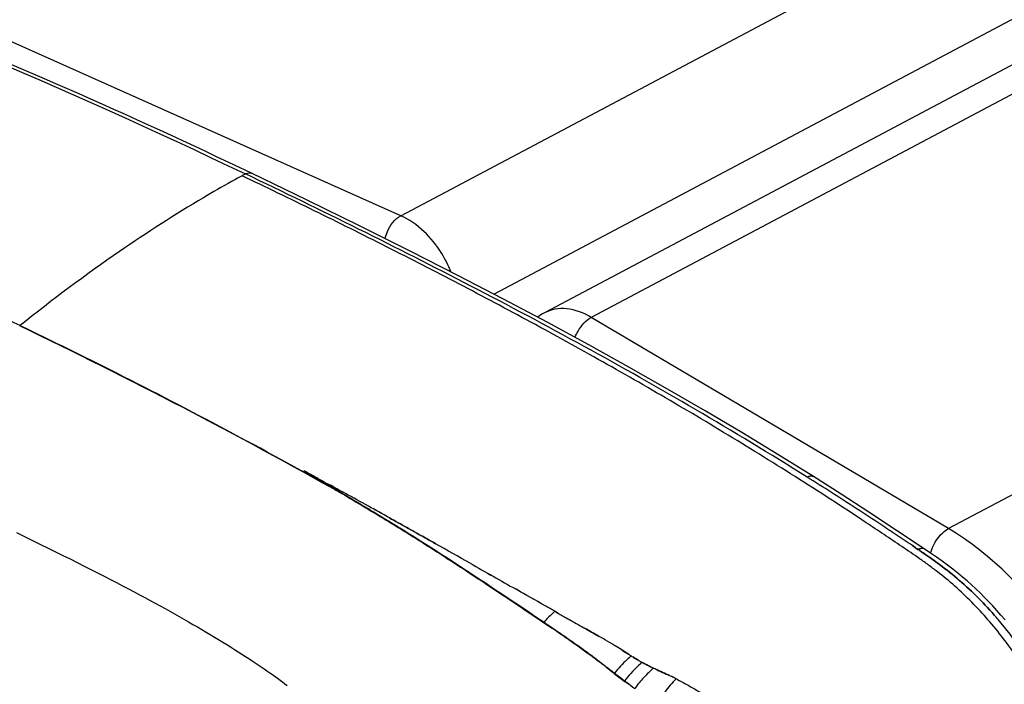
# Model space of a CAD drawing. Units: millimetres. Extents: x 52 to 393, y 16 to 193.
# Drawn here: x 74 to 80, y 156 to 160 of the extents above; entities that cross this region are included whole.
import ezdxf

# ---------------------------------------------------------------- set-up
doc = ezdxf.new("R2010")
doc.units = ezdxf.units.MM
doc.layers.add('SLD-0', color=179, linetype='Continuous')

msp = doc.modelspace()

# ---------------------------------------------------------------- linework, layer by layer
at = {"layer": 'SLD-0', "color": 9, "linetype": 'Continuous'}
for p, q in [((76.3969, 159.2008), (94.2794, 168.6711)), ((76.9781, 158.711), (94.6423, 168.0656)), ((95.4708, 168.0358), (77.5883, 158.5656)), ((97.703, 166.7161), (79.8205, 157.2459)), ((76.3969, 159.2008), (73.1966, 160.6277)), ((75.4872, 159.4108), (75.4049, 159.4502)), ((74.015, 158.5117), (74.0146, 158.5119)), ((74.0172, 158.5139), (74.0169, 158.514)), ((79.8205, 157.2459), (77.5883, 158.5656)), ((75.806, 157.5997), (75.8059, 157.5996)), ((75.8066, 157.6002), (75.806, 157.5997)), ((75.8693, 157.5599), (75.8692, 157.5598)), ((76.0443, 157.456), (76.0391, 157.4589)), ((78.1187, 156.3077), (78.1186, 156.3076)), ((77.826, 156.2696), (77.8006, 156.2879))]:
    msp.add_line(p, q, dxfattribs=at)
at = {"layer": 'SLD-0', "color": 179, "linetype": 'Continuous'}
for p, q in [((95.1774, 168.0638), (77.2948, 158.5935)), ((75.4257, 159.4616), (75.425, 159.4612)), ((75.425, 159.4612), (75.4257, 159.4616)), ((75.4643, 159.4654), (75.4644, 159.4653)), ((75.8118, 159.2977), (75.4643, 159.4653)), ((75.4644, 159.4653), (75.4643, 159.4653)), ((76.1422, 159.1357), (75.8118, 159.2977)), ((76.4561, 158.979), (76.1422, 159.1357)), ((76.7547, 158.827), (76.4561, 158.979)), ((77.0394, 158.6791), (76.7547, 158.827)), ((77.3113, 158.5349), (77.0394, 158.6791)), ((74.0166, 158.5135), (74.0164, 158.5133)), ((74.0173, 158.514), (74.0166, 158.5135)), ((74.0166, 158.5135), (74.0168, 158.5134)), ((74.0168, 158.5134), (74.0166, 158.5135)), ((74.0168, 158.5134), (74.017, 158.5133)), ((74.017, 158.5133), (74.0168, 158.5134)), ((74.017, 158.5133), (74.0173, 158.5132)), ((74.0173, 158.5132), (74.017, 158.5133)), ((77.5718, 158.3937), (77.3113, 158.5349)), ((77.8222, 158.2549), (77.5718, 158.3937)), ((78.0642, 158.1179), (77.8222, 158.2549)), ((78.2993, 157.9818), (78.0642, 158.1179)), ((78.5289, 157.8458), (78.2993, 157.9818)), ((78.7545, 157.7091), (78.5289, 157.8458)), ((78.9769, 157.5712), (78.7545, 157.7091)), ((75.7918, 157.6094), (75.7916, 157.6095)), ((75.7918, 157.6094), (75.7916, 157.6095)), ((75.8061, 157.5995), (75.8059, 157.5996)), ((75.8059, 157.5996), (75.8075, 157.5985)), ((75.8076, 157.5985), (75.8061, 157.5995)), ((75.8062, 157.6003), (75.8065, 157.6002)), ((75.8075, 157.5985), (75.8092, 157.5974)), ((75.8092, 157.5974), (75.8076, 157.5985)), ((75.8723, 157.5625), (75.8788, 157.5589)), ((75.8787, 157.5589), (75.8723, 157.5625)), ((78.9373, 157.5677), (78.9373, 157.5677)), ((79.1497, 157.4617), (78.9769, 157.5712)), ((75.984, 157.4918), (75.9673, 157.5018)), ((75.984, 157.4915), (75.9839, 157.4916)), ((75.9839, 157.4916), (75.9839, 157.4916)), ((75.984, 157.4919), (75.9841, 157.4919)), ((75.984, 157.4918), (75.984, 157.4918)), ((75.9842, 157.4914), (75.984, 157.4915)), ((75.9841, 157.4919), (75.9842, 157.4918)), ((75.9845, 157.4912), (75.9842, 157.4914)), ((75.9842, 157.4914), (75.9845, 157.4912)), ((79.3231, 157.3496), (79.1497, 157.4617)), ((76.0813, 157.4342), (76.0443, 157.456)), ((76.0443, 157.456), (76.0812, 157.4341)), ((76.2371, 157.363), (76.2303, 157.3667)), ((76.2304, 157.3667), (76.2371, 157.363)), ((79.4971, 157.2352), (79.3231, 157.3496)), ((73.9941, 157.2208), (74.0454, 157.1959)), ((76.4358, 157.2522), (76.4463, 157.2463)), ((76.4463, 157.2463), (76.4358, 157.2522)), ((76.4463, 157.2463), (76.4981, 157.2173)), ((79.67, 157.1197), (79.4971, 157.2352)), ((74.0454, 157.1959), (74.0955, 157.1715)), ((74.0955, 157.1715), (74.1444, 157.1477)), ((76.5991, 157.1606), (76.6151, 157.1516)), ((76.6151, 157.1515), (76.5991, 157.1606)), ((74.1444, 157.1477), (74.1922, 157.1242)), ((74.1922, 157.1242), (74.239, 157.1012)), ((74.239, 157.1012), (74.2848, 157.0785)), ((79.6122, 157.1284), (79.5954, 157.1397)), ((79.5954, 157.1397), (79.6122, 157.1285)), ((79.6122, 157.1285), (79.6305, 157.1162)), ((79.639, 157.1105), (79.6305, 157.1162)), ((79.6305, 157.1162), (79.639, 157.1105)), ((79.7088, 157.0934), (79.67, 157.1197)), ((79.7462, 157.0674), (79.7088, 157.0934)), ((74.2848, 157.0785), (74.3298, 157.0562)), ((74.3298, 157.0562), (74.3738, 157.0341)), ((74.3738, 157.0341), (74.4172, 157.0123)), ((79.7818, 157.042), (79.7462, 157.0674)), ((79.8158, 157.0169), (79.7818, 157.042)), ((74.4172, 157.0123), (74.4597, 156.9908)), ((74.4597, 156.9908), (74.5013, 156.9697)), ((74.5013, 156.9697), (74.542, 156.9488)), ((79.8481, 156.9921), (79.8158, 157.0169)), ((79.879, 156.9676), (79.8481, 156.9921)), ((79.9085, 156.9432), (79.879, 156.9676)), ((74.542, 156.9488), (74.5817, 156.9284)), ((74.5817, 156.9284), (74.6203, 156.9084)), ((74.6203, 156.9084), (74.6577, 156.8889)), ((79.9369, 156.9189), (79.9085, 156.9432)), ((79.9645, 156.8944), (79.9369, 156.9189)), ((74.6577, 156.8889), (74.694, 156.8699)), ((74.694, 156.8699), (74.7293, 156.8512)), ((74.7293, 156.8512), (74.7636, 156.833)), ((79.9915, 156.8695), (79.9645, 156.8944)), ((80.0183, 156.844), (79.9915, 156.8695)), ((80.0449, 156.8178), (80.0183, 156.844)), ((74.7636, 156.833), (74.7971, 156.8151)), ((74.7971, 156.8151), (74.8297, 156.7975)), ((74.8297, 156.7975), (74.8616, 156.7801)), ((80.0713, 156.7909), (80.0449, 156.8178)), ((80.0975, 156.7632), (80.0713, 156.7909)), ((74.8616, 156.7801), (74.8929, 156.7631)), ((74.8929, 156.7631), (74.9235, 156.7462)), ((74.9235, 156.7462), (74.9536, 156.7295)), ((74.9536, 156.7295), (74.9832, 156.713)), ((77.3603, 156.7294), (77.3788, 156.7188)), ((77.3788, 156.7188), (77.3604, 156.7293)), ((80.1235, 156.7348), (80.0975, 156.7632)), ((80.1493, 156.7057), (80.1235, 156.7348)), ((74.9832, 156.713), (75.0124, 156.6966)), ((75.0124, 156.6966), (75.0412, 156.6803)), ((75.0412, 156.6803), (75.0696, 156.664)), ((75.0696, 156.664), (75.0977, 156.6479)), ((77.2675, 156.6744), (77.2903, 156.659)), ((77.2903, 156.659), (77.2676, 156.6744)), ((77.3063, 156.6481), (77.2903, 156.659)), ((77.2903, 156.659), (77.3063, 156.6481)), ((77.4381, 156.6851), (77.4748, 156.6642)), ((77.4748, 156.6642), (77.4381, 156.6851)), ((80.1748, 156.676), (80.1493, 156.7057)), ((75.0977, 156.6479), (75.1254, 156.6318)), ((75.1254, 156.6318), (75.1527, 156.6158)), ((75.1527, 156.6158), (75.1797, 156.5999)), ((75.1797, 156.5999), (75.2063, 156.5841)), ((77.3063, 156.6481), (77.345, 156.6218)), ((75.2063, 156.5841), (75.2325, 156.5684)), ((75.2325, 156.5684), (75.2583, 156.5527)), ((75.2583, 156.5527), (75.2838, 156.5372)), ((75.2838, 156.5372), (75.3087, 156.5218)), ((75.3087, 156.5218), (75.3333, 156.5066)), ((75.3333, 156.5066), (75.3573, 156.4915)), ((75.3573, 156.4915), (75.3807, 156.4767)), ((75.3807, 156.4767), (75.4034, 156.4621)), ((75.4034, 156.4621), (75.4255, 156.4479)), ((75.4255, 156.4479), (75.4468, 156.434)), ((75.4468, 156.434), (75.4674, 156.4205)), ((75.4674, 156.4205), (75.4873, 156.4073)), ((77.8473, 156.4448), (77.8482, 156.4443)), ((77.8482, 156.4443), (77.8473, 156.4448)), ((77.883, 156.4232), (77.884, 156.4226)), ((77.8839, 156.4226), (77.883, 156.4232)), ((75.4873, 156.4073), (75.5065, 156.3944)), ((75.5065, 156.3944), (75.5251, 156.3818)), ((75.5251, 156.3818), (75.5431, 156.3695)), ((75.5431, 156.3695), (75.5606, 156.3574)), ((75.5606, 156.3574), (75.5777, 156.3455)), ((77.9591, 156.383), (77.9602, 156.3824)), ((77.9602, 156.3824), (77.9591, 156.383)), ((75.5777, 156.3455), (75.5944, 156.3337)), ((75.5944, 156.3337), (75.6108, 156.3221)), ((75.6108, 156.3221), (75.6268, 156.3107)), ((75.6268, 156.3107), (75.6424, 156.2994)), ((75.6424, 156.2994), (75.6577, 156.2882)), ((77.7412, 156.3333), (77.7314, 156.3409)), ((77.7314, 156.3409), (77.7412, 156.3333)), ((77.7497, 156.3268), (77.7412, 156.3333)), ((77.7412, 156.3333), (77.7497, 156.3268)), ((77.8002, 156.2882), (77.794, 156.2929)), ((77.794, 156.2929), (77.8002, 156.2882)), ((75.6577, 156.2882), (75.6726, 156.2772)), ((75.6726, 156.2772), (75.6871, 156.2663)), ((77.8006, 156.2879), (77.8002, 156.2882)), ((77.8002, 156.2882), (77.8006, 156.2879)), ((77.8006, 156.2879), (77.8006, 156.2879))]:
    msp.add_line(p, q, dxfattribs=at)
for centre, radius, start, end in [((79.3142, 152.3123), 8.1383, 118.70818, 119.23992), ((79.3105, 152.3185), 8.1311, 118.70665, 119.23829), ((79.0317, 152.8258), 7.5523, 118.52646, 118.70027), ((79.2654, 152.4012), 8.0369, 118.54433, 118.70712), ((75.4511, 159.4378), 0.0305, 64.41665, 67.61889), ((75.4511, 159.4376), 0.0307, 64.41713, 67.63941), ((80.509, 150.4489), 10.3532, 124.53649, 128.8309), ((77.4402, 158.3198), 0.3099, 118.01713, 127.06312), ((74.6876, 157.6781), 1.0715, 128.78651, 128.90955), ((59.0942, 127.3997), 34.5072, 63.25826, 64.37611), ((59.1298, 127.4719), 34.4267, 63.25698, 64.37744), ((58.6183, 126.4684), 35.553, 60.7617, 63.24872), ((58.7718, 126.7697), 35.2149, 60.74012, 63.25101), ((76.2756, 158.3646), 0.8969, 237.33496, 238.44029), ((77.3992, 160.1765), 3.0289, 237.9479, 238.27742), ((76.2143, 158.2078), 0.7326, 234.77556, 236.1168), ((76.3713, 158.5207), 1.08, 238.46605, 240.21871), ((76.3061, 158.4069), 0.9489, 238.23539, 240.22529), ((84.6585, 173.6489), 18.3295, 241.38015, 241.60822), ((87.7323, 179.3106), 24.7718, 241.41188, 241.58064), ((59.8242, 127.7426), 33.8637, 61.02188, 61.57639), ((59.9512, 127.9758), 33.5981, 61.01856, 61.57749), ((66.7202, 138.0759), 23.0041, 57.47242, 57.92118), ((67.5983, 139.4811), 21.3471, 57.43158, 57.91524), ((76.0705, 157.5014), 0.0869, 186.32654, 186.51098), ((76.0178, 157.4954), 0.0338, 186.53532, 186.77137), ((67.1298, 138.7314), 22.2312, 56.50465, 57.45408), ((55.2456, 119.5062), 43.2871, 60.85741, 60.99178), ((56.0122, 120.9094), 41.6882, 60.83844, 60.97797), ((54.6099, 119.8187), 44.9124, 56.35508, 56.5004), ((63.478, 133.1342), 28.9143, 56.36538, 56.59103), ((44.4722, 100.1159), 65.4693, 60.379216, 60.596285), ((33.1795, 80.1547), 88.4034, 60.411033, 60.571751), ((52.9268, 117.2285), 48.0013, 56.24921, 56.39549), ((62.2157, 131.2367), 31.1933, 56.14034, 56.36555), ((74.3452, 149.2669), 9.4629, 56.04555, 56.17883), ((151.1754, 287.9658), 150.5704, 240.412463, 240.5379), ((127.307, 245.8155), 102.1313, 240.381202, 240.566117), ((41.506, 93.7943), 72.4318, 60.329656, 60.550273), ((90.2256, 179.2323), 25.921, 240.28975, 240.44065), ((88.0498, 175.3215), 21.4458, 240.45549, 240.67452), ((90.316, 179.3368), 26.0565, 240.47394, 240.65423), ((78.2597, 155.0827), 2.4593, 40.46577, 40.81559), ((78.2652, 155.0878), 2.4518, 40.45966, 40.81084), ((68.9751, 144.3229), 14.8769, 55.52463, 55.76298), ((69.0207, 144.3956), 14.7911, 55.51082, 55.7506), ((71.4107, 147.8754), 10.5696, 55.24932, 55.5084), ((71.551, 148.0755), 10.3251, 55.25588, 55.52114), ((73.0662, 150.2591), 7.6674, 54.83602, 55.2599), ((72.8381, 149.9317), 8.0664, 54.85086, 55.25379), ((74.7648, 151.5129), 5.8184, 60.27381, 60.45239), ((74.8389, 151.645), 5.6669, 60.26239, 60.44569), ((75.7041, 153.1553), 3.9263, 59.35709, 60.29373), ((75.7976, 153.3162), 3.7403, 59.33314, 60.31634), ((73.9147, 151.4648), 6.193, 54.49157, 54.82987), ((73.7999, 151.2988), 6.3949, 54.51768, 54.84528), ((74.4779, 152.2523), 5.2249, 53.57361, 54.50301), ((74.6002, 152.4186), 5.0184, 53.56973, 54.53734), ((76.0631, 153.7648), 3.219, 58.96407, 59.32454), ((76.2799, 154.1339), 2.7909, 58.87218, 59.28785), ((76.2258, 154.0346), 2.9039, 57.63858, 58.97112), ((74.7881, 151.7275), 5.6223, 57.34984, 57.84691), ((74.7255, 152.6029), 4.7958, 52.66186, 53.46695), ((73.8107, 151.3849), 6.319, 52.76525, 53.37627), ((73.4215, 150.8911), 6.9477, 52.44209, 52.67353), ((74.2501, 151.9688), 5.5883, 52.44129, 52.72898), ((79.7382, 159.4731), 3.5701, 237.52437, 237.83397), ((74.8047, 151.7534), 5.5915, 57.15205, 57.34958), ((79.2442, 158.6883), 2.6429, 237.84141, 238.09101), ((79.0384, 158.3581), 2.2538, 237.80499, 238.09694), ((78.3559, 157.2292), 0.9345, 239.66783, 241.1589), ((78.398, 157.3032), 1.0196, 239.72765, 241.08942), ((67.7745, 143.5575), 16.2035, 52.22108, 52.41977), ((68.2662, 144.2007), 15.3939, 52.20085, 52.41004), ((79.1113, 158.7859), 2.6649, 244.40981, 244.80196), ((78.9955, 158.5423), 2.3951, 244.39099, 244.82688), ((90.2054, 182.3596), 28.7186, 244.79807, 244.99931), ((82.882, 162.99), 8.4106, 232.39493, 232.77481), ((84.3435, 164.9023), 10.8175, 232.44281, 232.73811), ((76.418, 152.7821), 3.9145, 64.58401, 65.06927), ((76.7341, 153.4546), 3.1714, 64.52787, 65.12684), ((77.2689, 154.578), 1.9272, 64.34076, 64.51772), ((77.3018, 154.6519), 1.8464, 64.26827, 64.45288), ((77.3312, 154.7127), 1.7789, 63.7234, 64.27044), ((77.4993, 155.0565), 1.3961, 63.66409, 64.36212), ((77.6469, 155.3554), 1.0627, 63.19052, 63.6461), ((77.8151, 155.6901), 0.6882, 63.12421, 63.83001)]:
    msp.add_arc(centre, radius, start, end, dxfattribs=at)
at = {"layer": 'SLD-0', "color": 9, "linetype": 'Continuous'}
for centre, radius, start, end in [((58.8539, 126.8898), 35.0685, 60.65637, 64.38452), ((65.03, 135.3789), 26.1869, 57.92179, 59.70599), ((76.1924, 157.1816), 0.4975, 130.25419, 130.50818), ((76.2632, 157.0979), 0.6071, 130.07954, 130.24838), ((77.8082, 156.201), 0.6914, 138.2381, 138.51236), ((78.2498, 155.9181), 0.6689, 140.49781, 140.79419), ((83.9043, 164.3293), 10.0921, 232.30613, 232.7535), ((78.3307, 155.8678), 0.6847, 141.32176, 141.61351)]:
    msp.add_arc(centre, radius, start, end, dxfattribs=at)
at = {"layer": 'SLD-0', "color": 179, "linetype": 'Continuous'}
for points, knots in [([(75.4643, 159.4654), (74.7034, 159.8297), (73.1785, 160.4994), (70.8591, 161.3293), (68.5502, 161.9667), (67.004, 162.2651), (66.2373, 162.3798)], [0, 0, 0, 0, 0.260657, 0.514105, 0.760464, 1, 1, 1, 1]), ([(70.7697, 161.3098), (71.1597, 161.187), (72.7436, 160.655), (74.2877, 160.0064), (75.4257, 159.4616)], [0, 0, 0, 0, 0.244767, 1, 1, 1, 1]), ([(75.4257, 159.4616), (75.4261, 159.4618), (75.4279, 159.4627), (75.4296, 159.4635), (75.431, 159.4641)], [0, 0, 0, 0, 0.254646, 1, 1, 1, 1]), ([(75.431, 159.4641), (75.4305, 159.4639), (75.4287, 159.4631), (75.427, 159.4623), (75.4257, 159.4616)], [0, 0, 0, 0, 0.245398, 1, 1, 1, 1]), ([(75.431, 159.4641), (75.4363, 159.4664), (75.4469, 159.4695), (75.4581, 159.468), (75.4627, 159.4661)], [0, 0, 0, 0, 0.534427, 1, 1, 1, 1]), ([(75.3389, 159.4137), (75.2802, 159.3809), (75.0421, 159.2437), (74.8105, 159.0951), (74.6395, 158.9775)], [0, 0, 0, 0, 0.244641, 1, 1, 1, 1]), ([(75.8692, 157.5599), (75.8641, 157.5629), (75.8439, 157.5751), (75.8239, 157.5877), (75.8092, 157.5974)], [0, 0, 0, 0, 0.251809, 1, 1, 1, 1]), ([(75.8092, 157.5974), (75.8141, 157.5942), (75.8338, 157.5813), (75.854, 157.569), (75.8692, 157.5598)], [0, 0, 0, 0, 0.247873, 1, 1, 1, 1]), ([(75.8349, 157.5833), (75.838, 157.5816), (75.8504, 157.5745), (75.8629, 157.5676), (75.8723, 157.5625)], [0, 0, 0, 0, 0.249086, 1, 1, 1, 1]), ([(75.8723, 157.5625), (75.8692, 157.5642), (75.8567, 157.571), (75.8442, 157.578), (75.8349, 157.5833)], [0, 0, 0, 0, 0.250708, 1, 1, 1, 1]), ([(75.9673, 157.5018), (75.9591, 157.5066), (75.9264, 157.526), (75.8937, 157.5452), (75.8692, 157.5599)], [0, 0, 0, 0, 0.250252, 1, 1, 1, 1]), ([(76.0812, 157.4341), (76.1314, 157.4044), (76.2317, 157.3447), (76.3813, 157.2536), (76.53, 157.1607), (76.7276, 157.0343), (76.9736, 156.8723), (77.1695, 156.7407), (77.2675, 156.6744)], [0, 0, 0, 0, 0.124156, 0.248472, 0.37293, 0.497584, 0.747908, 1, 1, 1, 1]), ([(77.2676, 156.6744), (77.2185, 156.7076), (77.1204, 156.7737), (76.9731, 156.8721), (76.8258, 156.9696), (76.6784, 157.0659), (76.5304, 157.1605), (76.332, 157.2843), (76.1818, 157.3748), (76.0813, 157.4342)], [0, 0, 0, 0, 0.126176, 0.251905, 0.3772, 0.502121, 0.626801, 0.751327, 1, 1, 1, 1]), ([(80.1209, 156.6902), (80.0847, 156.7321), (80.0102, 156.8127), (79.8913, 156.9235), (79.7874, 157.0063), (79.7027, 157.0671), (79.6602, 157.0961), (79.639, 157.1105)], [0, 0, 0, 0, 0.259268, 0.512587, 0.759175, 0.880142, 1, 1, 1, 1]), ([(79.639, 157.1105), (79.6816, 157.0817), (79.7673, 157.0223), (79.8913, 156.9235), (80.0102, 156.8127), (80.0847, 156.7321), (80.1209, 156.6902)], [0, 0, 0, 0, 0.240822, 0.487412, 0.740727, 1, 1, 1, 1]), ([(77.3604, 156.7293), (77.3401, 156.7408), (77.2593, 156.7868), (77.1784, 156.8326), (77.1177, 156.867)], [0, 0, 0, 0, 0.250426, 1, 1, 1, 1]), ([(77.7802, 156.4875), (77.7659, 156.4965), (77.7468, 156.5084), (77.7275, 156.52), (77.7227, 156.523)], [0, 0, 0, 0, 0.749569, 1, 1, 1, 1]), ([(77.8482, 156.4443), (77.8511, 156.4425), (77.8626, 156.4354), (77.8742, 156.4283), (77.883, 156.4232)], [0, 0, 0, 0, 0.24915, 1, 1, 1, 1]), ([(77.883, 156.4232), (77.8801, 156.4249), (77.8684, 156.4318), (77.8568, 156.4389), (77.8482, 156.4443)], [0, 0, 0, 0, 0.25093, 1, 1, 1, 1]), ([(77.905, 156.4107), (77.9094, 156.4082), (77.9272, 156.3986), (77.9454, 156.3896), (77.9591, 156.383)], [0, 0, 0, 0, 0.248109, 1, 1, 1, 1]), ([(77.9591, 156.383), (77.9545, 156.3852), (77.9363, 156.394), (77.9183, 156.4033), (77.9051, 156.4106)], [0, 0, 0, 0, 0.251762, 1, 1, 1, 1]), ([(78.068, 156.3318), (78.0528, 156.3389), (78.0223, 156.3531), (77.9919, 156.3675), (77.9767, 156.3746)], [0, 0, 0, 0, 0.500113, 1, 1, 1, 1]), ([(78.1262, 156.3039), (78.1583, 156.2877), (78.2052, 156.2603), (78.2684, 156.2247), (78.333, 156.1882), (78.4132, 156.1399), (78.5064, 156.0754), (78.5961, 156.0043), (78.6829, 155.9279), (78.7525, 155.8603), (78.8069, 155.8041), (78.8605, 155.7464), (78.9248, 155.6712), (78.9958, 155.5756), (79.0596, 155.4748), (79.1145, 155.3693), (79.1605, 155.2604), (79.1962, 155.1493), (79.2208, 155.0373), (79.2317, 154.9257), (79.23, 154.8165), (79.2173, 154.7111), (79.1948, 154.6104), (79.1528, 154.485), (79.0937, 154.3694), (79.0225, 154.2648), (78.9462, 154.1692), (78.8421, 154.0618), (78.7077, 153.949), (78.5696, 153.8481), (78.4762, 153.7848), (78.4299, 153.7537)], [0, 0, 0, 0, 0.032332, 0.048729, 0.065342, 0.098956, 0.132913, 0.167192, 0.20183, 0.236818, 0.254438, 0.272132, 0.307681, 0.343377, 0.379128, 0.414803, 0.450242, 0.485252, 0.519612, 0.553161, 0.585841, 0.617605, 0.648459, 0.678464, 0.736334, 0.764471, 0.792159, 0.846204, 0.898639, 0.949774, 1, 1, 1, 1])]:
    msp.add_open_spline(points, degree=3, knots=knots, dxfattribs=at)
at = {"layer": 'SLD-0', "color": 9, "linetype": 'Continuous'}
for points, knots in [([(74.0169, 158.514), (73.6342, 158.6973), (72.124, 159.3898), (70.5665, 159.9803), (69.3867, 160.352)], [0, 0, 0, 0, 0.255399, 1, 1, 1, 1]), ([(78.2397, 157.99), (77.7788, 158.2594), (76.8489, 158.7668), (75.8991, 159.2349), (75.4257, 159.4616)], [0, 0, 0, 0, 0.504258, 1, 1, 1, 1]), ([(80.0704, 153.9892), (80.0992, 154.0077), (80.1572, 154.0446), (80.2426, 154.1032), (80.3245, 154.169), (80.3998, 154.245), (80.4677, 154.3311), (80.5273, 154.4268), (80.578, 154.5316), (80.6194, 154.6448), (80.6512, 154.7655), (80.681, 154.9379), (80.6919, 155.1678), (80.6637, 155.4535), (80.6064, 155.6947), (80.5409, 155.887), (80.4623, 156.0782), (80.3427, 156.3074), (80.198, 156.5202), (80.0697, 156.6773), (79.9687, 156.7865), (79.8631, 156.8867), (79.7712, 156.9625), (79.6967, 157.0185), (79.6226, 157.0711), (79.4925, 157.1585), (79.3079, 157.2829), (79.0856, 157.4288), (78.8626, 157.5713), (78.6395, 157.7107), (78.4161, 157.8472), (78.1186, 158.025), (77.7458, 158.2407), (77.2964, 158.4902), (76.8459, 158.731), (76.3944, 158.9641), (75.9417, 159.1905), (75.6388, 159.3379), (75.4872, 159.4108)], [0, 0, 0, 0, 0.012205, 0.024487, 0.036906, 0.049566, 0.062534, 0.075882, 0.089675, 0.103957, 0.118756, 0.134081, 0.166267, 0.200391, 0.236071, 0.254332, 0.272751, 0.30968, 0.346247, 0.364232, 0.381916, 0.399221, 0.416068, 0.424315, 0.432441, 0.44843, 0.480172, 0.511774, 0.543192, 0.574438, 0.605528, 0.636473, 0.697961, 0.758985, 0.819628, 0.879966, 0.940068, 1, 1, 1, 1]), ([(76.2993, 159.0563), (76.3028, 159.0718), (76.3213, 159.1274), (76.3588, 159.1807), (76.3969, 159.2008)], [0, 0, 0, 0, 0.268736, 1, 1, 1, 1]), ([(76.7104, 158.8514), (76.6945, 158.8904), (76.6229, 159.0313), (76.5031, 159.1535), (76.3969, 159.2008)], [0, 0, 0, 0, 0.266368, 1, 1, 1, 1]), ([(77.5883, 158.5656), (77.5413, 158.5933), (77.4435, 158.6322), (77.3364, 158.6155), (77.2948, 158.5935)], [0, 0, 0, 0, 0.537277, 1, 1, 1, 1]), ([(77.486, 158.4402), (77.4914, 158.4537), (77.5156, 158.5022), (77.5531, 158.5469), (77.5883, 158.5656)], [0, 0, 0, 0, 0.268077, 1, 1, 1, 1]), ([(75.8349, 157.5833), (75.8379, 157.5814), (75.8498, 157.574), (75.8619, 157.5667), (75.8709, 157.5613)], [0, 0, 0, 0, 0.24906, 1, 1, 1, 1]), ([(75.8709, 157.5613), (75.9007, 157.5435), (75.9606, 157.5083), (76.0505, 157.4555), (76.1404, 157.4022), (76.2603, 157.3307), (76.4094, 157.2398), (76.6467, 157.0907), (76.9411, 156.898), (77.1753, 156.7408), (77.2925, 156.6615)], [0, 0, 0, 0, 0.061809, 0.123818, 0.185932, 0.24812, 0.372623, 0.497298, 0.747632, 1, 1, 1, 1]), ([(78.9374, 157.5677), (78.941, 157.5697), (78.9481, 157.5729), (78.9588, 157.5753), (78.9686, 157.575), (78.9744, 157.5728), (78.9769, 157.5712)], [0, 0, 0, 0, 0.299363, 0.560891, 0.790001, 1, 1, 1, 1]), ([(79.7086, 157.0917), (79.7214, 157.1401), (79.7563, 157.1996), (79.8078, 157.2392), (79.8205, 157.2459)], [0, 0, 0, 0, 0.777041, 1, 1, 1, 1]), ([(80.9146, 155.0274), (80.9436, 155.2298), (80.9146, 155.7812), (80.5711, 156.5926), (80.0965, 157.0827), (79.8205, 157.2459)], [0, 0, 0, 0, 0.2372, 0.627985, 1, 1, 1, 1]), ([(79.6305, 157.1162), (79.6342, 157.1182), (79.6414, 157.1214), (79.6522, 157.1239), (79.6619, 157.1236), (79.6676, 157.1213), (79.67, 157.1197)], [0, 0, 0, 0, 0.304498, 0.567616, 0.794637, 1, 1, 1, 1]), ([(77.3604, 156.7293), (77.3545, 156.7241), (77.3309, 156.7025), (77.3086, 156.6795), (77.2925, 156.6615)], [0, 0, 0, 0, 0.245024, 1, 1, 1, 1]), ([(77.2925, 156.6615), (77.33, 156.6361), (77.4048, 156.5853), (77.4976, 156.5206), (77.571, 156.4677), (77.6438, 156.4134), (77.6976, 156.3714), (77.7336, 156.3436)], [0, 0, 0, 0, 0.249576, 0.499085, 0.623806, 0.748678, 1, 1, 1, 1]), ([(80.4072, 156.2863), (80.3869, 156.3212), (80.3451, 156.3902), (80.2558, 156.5233), (80.1824, 156.6183), (80.1307, 156.6788)], [0, 0, 0, 0, 0.252328, 0.503521, 1, 1, 1, 1]), ([(77.8375, 156.4509), (77.8284, 156.443), (77.7915, 156.4095), (77.7576, 156.3727), (77.7336, 156.3436)], [0, 0, 0, 0, 0.242773, 1, 1, 1, 1]), ([(77.9051, 156.4106), (77.8955, 156.4022), (77.8566, 156.3664), (77.8212, 156.3269), (77.7962, 156.2957)], [0, 0, 0, 0, 0.242271, 1, 1, 1, 1]), ([(77.9767, 156.3746), (77.9555, 156.3559), (77.9144, 156.3151), (77.8773, 156.2706), (77.8593, 156.2472)], [0, 0, 0, 0, 0.489553, 1, 1, 1, 1]), ([(77.7962, 156.2957), (77.8014, 156.2917), (77.8226, 156.2757), (77.8438, 156.2598), (77.8593, 156.2472)], [0, 0, 0, 0, 0.248414, 1, 1, 1, 1]), ([(78.1186, 156.3076), (78.093, 156.2818), (78.044, 156.2243), (78.0017, 156.1619), (77.9814, 156.1288)], [0, 0, 0, 0, 0.483898, 1, 1, 1, 1])]:
    msp.add_open_spline(points, degree=3, knots=knots, dxfattribs=at)
at = {"layer": 'SLD-0', "color": 179, "linetype": 'Continuous'}
for points in [[(75.7916, 157.6095), (75.7963, 157.6062), (75.8011, 157.6029), (75.8059, 157.5996)], [(76.0443, 157.456), (76.0244, 157.4677), (76.0044, 157.4795), (75.9845, 157.4912)], [(75.9845, 157.4912), (76.0044, 157.4795), (76.0243, 157.4678), (76.0443, 157.456)], [(76.3258, 157.3136), (76.3625, 157.2932), (76.3992, 157.2727), (76.4358, 157.2522)], [(76.4358, 157.2522), (76.3992, 157.2727), (76.3625, 157.2932), (76.3258, 157.3136)], [(76.4981, 157.2173), (76.4808, 157.227), (76.4636, 157.2367), (76.4463, 157.2463)], [(76.4981, 157.2173), (76.5318, 157.1984), (76.5654, 157.1795), (76.5991, 157.1606)], [(76.5991, 157.1606), (76.5654, 157.1795), (76.5318, 157.1984), (76.4981, 157.2173)], [(77.3788, 156.7188), (77.3986, 156.7076), (77.4184, 156.6963), (77.4381, 156.6851)], [(77.345, 156.6218), (77.3321, 156.6306), (77.3192, 156.6394), (77.3063, 156.6481)], [(77.5462, 156.624), (77.5755, 156.6075), (77.6049, 156.5911), (77.6341, 156.5746)], [(77.6341, 156.5746), (77.6049, 156.5912), (77.5755, 156.6075), (77.5462, 156.624)], [(77.7802, 156.4875), (77.7939, 156.4788), (77.8075, 156.47), (77.8212, 156.4613)], [(77.701, 156.3645), (77.7112, 156.3566), (77.7213, 156.3488), (77.7314, 156.3409)], [(77.7314, 156.3409), (77.7213, 156.3488), (77.7111, 156.3566), (77.701, 156.3644)]]:
    msp.add_open_spline(points, degree=3, dxfattribs=at)

doc.saveas('drawing.dxf')
